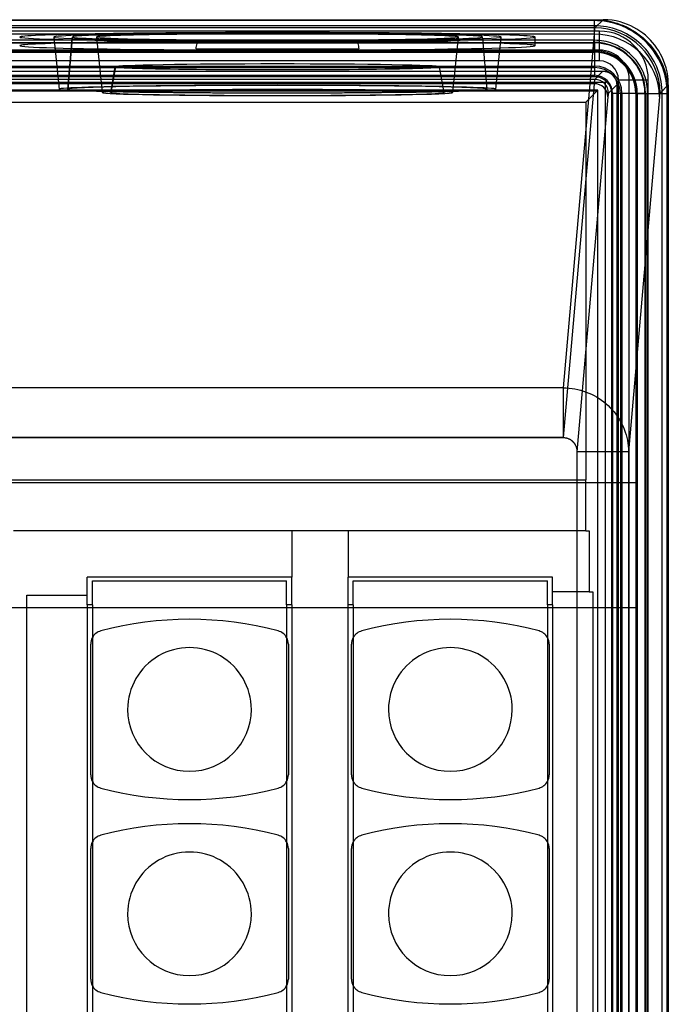
# Model space of a CAD drawing. Units: millimetres. Extents: x -52 to 52, y -100 to 100.
# Drawn here: x 14 to 52, y 43 to 100 of the extents above; entities that cross this region are included whole.
import ezdxf

# ---------------------------------------------------------------- set-up
doc = ezdxf.new("R2010")
doc.units = ezdxf.units.MM
doc.layers.add('HIDDEN', color=7, linetype='Continuous')
doc.layers.add('THICK', color=7, linetype='Continuous')

msp = doc.modelspace()

# ---------------------------------------------------------------- linework, layer by layer
at = {"layer": 'HIDDEN'}
for p, q in [((47.701, 100.5), (47.22, 100.019)), ((47.22, 100.019), (-3.825, 100.019)), ((47.5, 99.835), (10.31, 99.835)), ((47.194, 99.827), (47.189, 99.753)), ((47.2, 99.889), (47.194, 99.827)), ((47.205, 99.94), (47.2, 99.889)), ((47.21, 99.978), (47.205, 99.94)), ((47.215, 100.005), (47.21, 99.978)), ((47.22, 100.019), (47.215, 100.005)), ((47.5, 98.73), (47.5, 99.835)), ((47.184, 99.666), (-3.881, 99.666)), ((43.76, 99.299), (13.76, 99.299)), ((15.741, 99.49), (16.06, 96.456)), ((16.56, 96.456), (16.818, 99.4)), ((16.818, 99.4), (16.56, 96.456)), ((18.22, 99.49), (18.56, 96.256)), ((24.09, 99.118), (24.108, 99.198)), ((24.108, 99.198), (24.126, 99.278)), ((33.394, 99.278), (33.412, 99.198)), ((33.412, 99.198), (33.43, 99.118)), ((38.96, 96.256), (39.3, 99.49)), ((40.96, 96.456), (40.702, 99.4)), ((40.96, 96.456), (40.702, 99.4)), ((41.46, 96.456), (41.779, 99.49)), ((47.184, 99.666), (45.39, 79.059)), ((47.189, 99.753), (47.184, 99.666)), ((47.5, 98.73), (10.31, 98.73)), ((10.81, 99.179), (47.2, 99.179)), ((10.81, 99.144), (47.2, 99.144)), ((10.81, 98.695), (47.2, 98.695)), ((24.019, 98.798), (24.037, 98.878)), ((24.019, 98.798), (33.501, 98.798)), ((24.037, 98.878), (24.054, 98.958)), ((24.054, 98.958), (24.072, 99.038)), ((24.072, 99.038), (24.09, 99.118)), ((33.43, 99.118), (33.448, 99.038)), ((33.448, 99.038), (33.466, 98.958)), ((33.466, 98.958), (33.483, 98.878)), ((33.483, 98.878), (33.501, 98.798)), ((47.2, 99.179), (47.2, 99.144)), ((47.2, 99.144), (47.2, 98.695)), ((47.2, 98.695), (47.2, 98.603)), ((47.5, 98.1), (47.5, 98.73)), ((47.5, 98.1), (10.31, 98.1)), ((10.81, 98.603), (47.2, 98.603)), ((47.2, 98.603), (47.2, 97.804)), ((10.3, 97.499), (47.699, 97.499)), ((10.81, 97.803), (47.2, 97.803)), ((10.81, 97.71), (47.2, 97.71)), ((19.06, 96.256), (19.324, 97.756)), ((19.325, 97.756), (19.06, 96.257)), ((38.46, 96.257), (38.195, 97.756)), ((38.46, 96.256), (38.196, 97.756)), ((47.2, 97.803), (47.2, 97.71)), ((47.2, 97.71), (47.2, 97.261)), ((47.699, 97.499), (47.22, 97.02)), ((47.699, 97.499), (47.723, 97.499)), ((47.723, 97.499), (47.746, 97.498)), ((47.746, 97.498), (47.769, 97.497)), ((47.769, 97.497), (47.791, 97.495)), ((47.791, 97.495), (47.812, 97.493)), ((47.812, 97.493), (47.833, 97.49)), ((47.833, 97.49), (47.854, 97.487)), ((47.854, 97.487), (47.874, 97.483)), ((47.874, 97.483), (47.894, 97.479)), ((47.894, 97.479), (47.913, 97.474)), ((47.22, 97.02), (10.3, 97.02)), ((10.81, 97.261), (47.2, 97.261)), ((10.81, 97.2), (47.2, 97.2)), ((47.2, 96.929), (47.194, 96.885)), ((47.2, 97.2), (47.2, 97.261)), ((47.2, 97.2), (47.252, 97.198)), ((47.205, 96.964), (47.2, 96.929)), ((47.21, 96.991), (47.205, 96.964)), ((47.215, 97.01), (47.21, 96.991)), ((47.22, 97.02), (47.215, 97.01)), ((47.252, 97.198), (47.303, 97.194)), ((47.303, 97.194), (47.352, 97.187)), ((47.352, 97.187), (47.401, 97.178)), ((47.401, 97.178), (47.447, 97.166)), ((47.447, 97.166), (47.492, 97.153)), ((47.492, 97.153), (47.535, 97.137)), ((47.535, 97.137), (47.576, 97.121)), ((47.576, 97.121), (47.614, 97.102)), ((47.614, 97.102), (47.651, 97.083)), ((47.651, 97.083), (47.686, 97.063)), ((47.686, 97.063), (47.719, 97.041)), ((47.719, 97.041), (47.751, 97.018)), ((47.751, 97.018), (47.782, 96.995)), ((47.782, 96.995), (47.811, 96.97)), ((47.811, 96.97), (47.839, 96.945)), ((47.839, 96.945), (47.866, 96.918)), ((47.866, 96.918), (47.891, 96.891)), ((47.913, 97.474), (47.932, 97.469)), ((47.932, 97.469), (47.95, 97.463)), ((47.95, 97.463), (47.968, 97.458)), ((47.968, 97.458), (47.986, 97.451)), ((47.986, 97.451), (48.003, 97.445)), ((48.003, 97.445), (48.02, 97.438)), ((48.02, 97.438), (48.036, 97.43)), ((48.036, 97.43), (48.052, 97.422)), ((48.052, 97.422), (48.068, 97.414)), ((48.068, 97.414), (48.084, 97.406)), ((48.084, 97.406), (48.099, 97.397)), ((48.099, 97.397), (48.113, 97.388)), ((48.113, 97.388), (48.128, 97.379)), ((48.128, 97.379), (48.142, 97.369)), ((48.142, 97.369), (48.156, 97.359)), ((48.156, 97.359), (48.17, 97.349)), ((48.17, 97.349), (48.183, 97.338)), ((48.183, 97.338), (48.196, 97.328)), ((48.196, 97.328), (48.209, 97.317)), ((48.209, 97.317), (48.222, 97.306)), ((48.222, 97.306), (48.235, 97.294)), ((48.235, 97.294), (48.247, 97.283)), ((48.247, 97.283), (48.259, 97.271)), ((48.259, 97.271), (48.271, 97.259)), ((48.271, 97.259), (48.283, 97.247)), ((48.283, 97.247), (48.294, 97.235)), ((48.294, 97.235), (48.306, 97.222)), ((48.306, 97.222), (48.317, 97.209)), ((48.317, 97.209), (48.328, 97.196)), ((48.328, 97.196), (48.338, 97.183)), ((48.338, 97.183), (48.349, 97.17)), ((48.349, 97.17), (48.359, 97.156)), ((48.359, 97.156), (48.369, 97.142)), ((48.369, 97.142), (48.379, 97.128)), ((48.379, 97.128), (48.388, 97.113)), ((48.388, 97.113), (48.397, 97.099)), ((48.397, 97.099), (48.406, 97.084)), ((48.406, 97.084), (48.414, 97.068)), ((48.414, 97.068), (48.422, 97.052)), ((48.422, 97.052), (48.43, 97.036)), ((48.43, 97.036), (48.438, 97.02)), ((48.438, 97.02), (48.445, 97.003)), ((48.445, 97.003), (48.451, 96.986)), ((48.451, 96.986), (48.458, 96.968)), ((48.458, 96.968), (48.463, 96.95)), ((48.463, 96.95), (48.469, 96.932)), ((48.469, 96.932), (48.474, 96.913)), ((48.474, 96.913), (48.479, 96.894)), ((48.6, -97), (48.6, 97)), ((48.6, 97), (49.23, 97)), ((49.23, -97), (49.23, 97)), ((49.23, 97), (50.335, 97)), ((50.335, -97), (50.335, 97)), ((47.838, 96.837), (10.174, 96.837)), ((47.184, 96.773), (10.3, 96.773)), ((47.398, 96.398), (10.575, 96.398)), ((10.61, 96.366), (47.366, 96.366)), ((47.184, 96.773), (45.39, 76.166)), ((47.366, 96.366), (46.7, 95.7)), ((47.189, 96.833), (47.184, 96.773)), ((47.194, 96.885), (47.189, 96.833)), ((47.366, 96.366), (47.398, 96.398)), ((47.398, -96.398), (47.398, 96.398)), ((47.891, 96.891), (47.838, 96.837)), ((47.838, -96.838), (47.838, 96.837)), ((47.891, 96.891), (47.917, 96.867)), ((47.917, 96.867), (47.942, 96.842)), ((47.942, 96.842), (47.967, 96.815)), ((47.967, 96.815), (47.99, 96.788)), ((47.99, 96.788), (48.012, 96.759)), ((48.012, 96.759), (48.034, 96.729)), ((48.499, 96.699), (48.02, 96.22)), ((48.034, 96.729), (48.055, 96.698)), ((48.055, 96.698), (48.075, 96.666)), ((48.075, 96.666), (48.093, 96.632)), ((48.093, 96.632), (48.111, 96.596)), ((48.111, 96.596), (48.128, 96.559)), ((48.128, 96.559), (48.143, 96.52)), ((48.143, 96.52), (48.157, 96.478)), ((48.157, 96.478), (48.169, 96.435)), ((48.169, 96.435), (48.18, 96.39)), ((48.18, 96.39), (48.189, 96.344)), ((48.189, 96.344), (48.195, 96.297)), ((48.479, 96.894), (48.483, 96.874)), ((48.483, 96.874), (48.487, 96.854)), ((48.487, 96.854), (48.49, 96.833)), ((48.49, 96.833), (48.493, 96.812)), ((48.493, 96.812), (48.495, 96.791)), ((48.495, 96.791), (48.497, 96.769)), ((48.497, 96.769), (48.498, 96.746)), ((48.498, 96.746), (48.499, 96.723)), ((48.499, 96.723), (48.499, 96.699)), ((48.499, 96.699), (48.499, -96.699)), ((51.5, 96.701), (51.019, 96.22)), ((47.984, 96.001), (46.185, 75.341)), ((47.989, 96.055), (47.984, 96.001)), ((47.994, 96.101), (47.989, 96.055)), ((47.999, 96.14), (47.994, 96.101)), ((48.004, 96.171), (47.999, 96.14)), ((48.01, 96.195), (48.004, 96.171)), ((48.015, 96.211), (48.01, 96.195)), ((48.02, 96.22), (48.015, 96.211)), ((48.195, 96.297), (48.199, 96.249)), ((48.199, 96.249), (48.2, 96.2)), ((48.2, 96.2), (48.2, -96.2)), ((48.261, 96.2), (48.2, 96.2)), ((48.71, 96.2), (48.261, 96.2)), ((48.261, 96.2), (48.261, -96.2)), ((48.803, 96.2), (48.71, 96.2)), ((48.71, 96.2), (48.71, -96.2)), ((48.803, 96.2), (48.803, -96.2)), ((49.603, 96.2), (48.804, 96.2)), ((50.983, 96.001), (49.184, 75.341)), ((49.695, 96.2), (49.603, 96.2)), ((49.603, 96.2), (49.603, -96.2)), ((50.144, 96.2), (49.695, 96.2)), ((49.695, 96.2), (49.695, -96.2)), ((50.144, 96.2), (50.144, -96.2)), ((50.179, 96.2), (50.144, 96.2)), ((50.179, 96.2), (50.179, -96.2)), ((50.988, 96.055), (50.983, 96.001)), ((50.993, 96.101), (50.988, 96.055)), ((50.998, 96.14), (50.993, 96.101)), ((51.004, 96.171), (50.998, 96.14)), ((51.009, 96.195), (51.004, 96.171)), ((51.014, 96.211), (51.009, 96.195)), ((51.019, 96.22), (51.014, 96.211)), ((11.334, 95.7), (46.7, 95.7)), ((46.7, 95.7), (46.7, 73.71)), ((45.39, 79.059), (-45.39, 79.059)), ((45.39, 79.059), (45.559, 79.055)), ((45.39, 79.059), (45.39, 76.166)), ((45.559, 79.055), (45.728, 79.043)), ((45.728, 79.043), (45.897, 79.023)), ((45.897, 79.023), (46.065, 78.997)), ((46.065, 78.997), (46.231, 78.963)), ((46.231, 78.963), (46.395, 78.921)), ((46.395, 78.921), (46.558, 78.873)), ((46.558, 78.873), (46.718, 78.818)), ((46.718, 78.818), (46.876, 78.755)), ((46.876, 78.755), (47.03, 78.686)), ((47.03, 78.686), (47.181, 78.61)), ((47.181, 78.61), (47.329, 78.528)), ((47.329, 78.528), (47.473, 78.439)), ((47.473, 78.439), (47.613, 78.344)), ((47.613, 78.344), (47.748, 78.243)), ((47.748, 78.243), (47.879, 78.136)), ((47.879, 78.136), (48.004, 78.024)), ((48.004, 78.024), (48.125, 77.906)), ((48.125, 77.906), (48.239, 77.783)), ((48.239, 77.783), (48.349, 77.655)), ((48.349, 77.655), (48.452, 77.522)), ((48.452, 77.522), (48.549, 77.386)), ((48.549, 77.386), (48.64, 77.244)), ((48.64, 77.244), (48.724, 77.1)), ((48.724, 77.1), (48.802, 76.951)), ((48.802, 76.951), (48.873, 76.8)), ((48.873, 76.8), (48.937, 76.645)), ((48.937, 76.645), (48.993, 76.488)), ((48.993, 76.488), (49.043, 76.329)), ((49.043, 76.329), (49.085, 76.167)), ((-45.39, 76.166), (45.39, 76.166)), ((45.39, 76.166), (-45.39, 76.166)), ((45.39, 76.166), (45.426, 76.165)), ((45.39, 76.166), (45.427, 76.165)), ((45.426, 76.165), (45.461, 76.162)), ((45.427, 76.165), (45.463, 76.162)), ((45.461, 76.162), (45.497, 76.158)), ((45.463, 76.162), (45.5, 76.158)), ((45.497, 76.158), (45.532, 76.152)), ((45.5, 76.158), (45.536, 76.152)), ((45.532, 76.152), (45.567, 76.145)), ((45.536, 76.152), (45.572, 76.144)), ((45.567, 76.145), (45.601, 76.136)), ((45.572, 76.144), (45.608, 76.134)), ((45.601, 76.136), (45.636, 76.125)), ((45.608, 76.134), (45.643, 76.123)), ((45.636, 76.125), (45.669, 76.113)), ((45.643, 76.123), (45.677, 76.11)), ((45.669, 76.113), (45.702, 76.1)), ((45.677, 76.11), (45.711, 76.096)), ((45.702, 76.1), (45.735, 76.084)), ((45.711, 76.096), (45.744, 76.08)), ((45.735, 76.084), (45.767, 76.068)), ((45.744, 76.08), (45.777, 76.062)), ((45.767, 76.068), (45.798, 76.049)), ((45.777, 76.062), (45.809, 76.043)), ((45.798, 76.049), (45.828, 76.03)), ((45.809, 76.043), (45.839, 76.022)), ((45.828, 76.03), (45.857, 76.009)), ((45.839, 76.022), (45.869, 76)), ((45.857, 76.009), (45.886, 75.986)), ((45.869, 76), (45.898, 75.976)), ((45.886, 75.986), (45.913, 75.963)), ((45.898, 75.976), (45.926, 75.951)), ((45.913, 75.963), (45.939, 75.938)), ((45.926, 75.951), (45.952, 75.925)), ((45.939, 75.938), (45.965, 75.912)), ((45.952, 75.925), (45.977, 75.897)), ((45.965, 75.912), (45.989, 75.884)), ((45.977, 75.897), (46.001, 75.869)), ((45.989, 75.884), (46.011, 75.856)), ((46.001, 75.869), (46.024, 75.839)), ((46.011, 75.856), (46.033, 75.827)), ((46.024, 75.839), (46.046, 75.808)), ((46.033, 75.827), (46.053, 75.796)), ((46.046, 75.808), (46.066, 75.776)), ((46.053, 75.796), (46.072, 75.765)), ((46.066, 75.776), (46.084, 75.743)), ((46.072, 75.765), (46.09, 75.733)), ((46.084, 75.743), (46.102, 75.71)), ((46.09, 75.733), (46.106, 75.7)), ((46.102, 75.71), (46.117, 75.675)), ((46.106, 75.7), (46.121, 75.666)), ((49.085, 76.167), (49.12, 76.004)), ((49.12, 76.004), (49.147, 75.84)), ((49.147, 75.84), (49.167, 75.674)), ((46.117, 75.675), (46.131, 75.64)), ((46.121, 75.666), (46.134, 75.632)), ((46.131, 75.64), (46.144, 75.604)), ((46.134, 75.632), (46.146, 75.597)), ((46.144, 75.604), (46.155, 75.568)), ((46.146, 75.597), (46.156, 75.561)), ((46.155, 75.568), (46.164, 75.531)), ((46.156, 75.561), (46.165, 75.525)), ((46.164, 75.531), (46.171, 75.493)), ((46.165, 75.525), (46.172, 75.489)), ((46.171, 75.493), (46.177, 75.456)), ((46.172, 75.489), (46.178, 75.452)), ((46.177, 75.456), (46.182, 75.418)), ((46.178, 75.452), (46.182, 75.416)), ((46.182, 75.418), (46.184, 75.38)), ((46.182, 75.416), (46.184, 75.379)), ((46.184, 75.38), (46.185, 75.341)), ((46.184, 75.379), (46.185, 75.341)), ((49.184, 75.341), (46.185, 75.341)), ((46.185, 75.341), (46.185, -75.341)), ((46.185, 75.341), (46.185, -75.341)), ((49.167, 75.674), (49.179, 75.508)), ((49.179, 75.508), (49.184, 75.341)), ((49.184, 75.341), (49.184, -75.341)), ((-46.7, 73.71), (46.7, 73.71)), ((46.707, 70.725), (46.7, 73.71)), ((46.707, 70.725), (13.4, 70.725)), ((29.591, 70.725), (29.591, 68.03)), ((29.591, 70.725), (29.591, 70.725)), ((32.869, 70.725), (32.869, 68.03)), ((32.869, 70.725), (32.869, 70.725)), ((46.707, 70.725), (46.894, 70.725)), ((46.894, 70.725), (46.894, 67.187)), ((17.689, 66.43), (17.689, 68.03)), ((29.591, 68.03), (17.689, 68.03)), ((17.689, 68.03), (17.689, 68.03)), ((17.99, 67.83), (29.29, 67.83)), ((17.99, 66.43), (17.99, 67.83)), ((17.99, 67.83), (17.99, 67.83)), ((29.29, 66.43), (29.29, 67.83)), ((29.29, 67.83), (29.29, 67.83)), ((29.591, 66.43), (29.591, 68.03)), ((29.591, 68.03), (29.591, 68.03)), ((32.869, 66.43), (32.869, 68.03)), ((44.771, 68.03), (32.869, 68.03)), ((32.869, 68.03), (32.869, 68.03)), ((33.17, 66.43), (33.17, 67.83)), ((33.17, 67.83), (33.17, 67.83)), ((33.17, 67.83), (44.47, 67.83)), ((44.47, 67.83), (44.47, 67.83)), ((44.47, 66.43), (44.47, 67.83)), ((44.771, 66.43), (44.771, 68.03)), ((44.771, 68.03), (44.771, 68.03)), ((46.894, 67.187), (44.771, 67.187)), ((44.771, 67.187), (44.771, 67.187)), ((46.894, 67.187), (47.109, 67.187)), ((47.109, 67.187), (47.109, 42.083)), ((14.165, 66.984), (17.689, 66.984)), ((14.165, 41.776), (14.165, 66.984)), ((14.165, 66.984), (14.165, 66.984)), ((17.689, 66.984), (17.689, 66.984)), ((17.99, 66.43), (17.689, 66.43)), ((17.689, 66.43), (17.689, 40.73)), ((17.99, 66.43), (17.99, 40.93)), ((29.591, 66.43), (29.29, 66.43)), ((29.29, 66.43), (29.29, 40.93)), ((29.591, 66.43), (29.591, 40.73)), ((33.17, 66.43), (32.869, 66.43)), ((32.869, 40.73), (32.869, 66.43)), ((33.17, 66.43), (33.17, 40.93)), ((44.771, 66.43), (44.47, 66.43)), ((44.47, 66.43), (44.47, 40.93)), ((44.771, 66.43), (44.771, 40.73)), ((18.482, 64.903), (18.482, 64.903)), ((28.798, 64.903), (28.798, 64.903)), ((33.662, 64.903), (33.662, 64.903)), ((43.978, 64.903), (43.978, 64.903)), ((17.889, 56.529), (17.889, 64.131)), ((17.889, 64.131), (17.889, 64.131)), ((29.391, 64.131), (29.391, 56.529)), ((29.391, 64.131), (29.391, 64.131)), ((33.069, 56.529), (33.069, 64.131)), ((33.069, 64.131), (33.069, 64.131)), ((44.571, 64.131), (44.571, 56.529)), ((44.571, 64.131), (44.571, 64.131)), ((20.04, 60.33), (20.04, 60.33)), ((27.24, 60.33), (27.24, 60.33)), ((35.22, 60.33), (35.22, 60.33)), ((42.42, 60.33), (42.42, 60.33)), ((17.889, 56.529), (17.889, 56.529)), ((29.391, 56.529), (29.391, 56.529)), ((33.069, 56.529), (33.069, 56.529)), ((44.571, 56.529), (44.571, 56.529)), ((18.482, 55.757), (18.482, 55.757)), ((28.798, 55.757), (28.798, 55.757)), ((33.662, 55.757), (33.662, 55.757)), ((43.978, 55.757), (43.978, 55.757)), ((18.482, 53.003), (18.482, 53.003)), ((28.798, 53.003), (28.798, 53.003)), ((33.662, 53.003), (33.662, 53.003)), ((43.978, 53.003), (43.978, 53.003)), ((17.889, 44.629), (17.889, 52.231)), ((17.889, 52.231), (17.889, 52.231)), ((29.391, 52.231), (29.391, 44.629)), ((29.391, 52.231), (29.391, 52.231)), ((33.069, 44.629), (33.069, 52.231)), ((33.069, 52.231), (33.069, 52.231)), ((44.571, 52.231), (44.571, 44.629)), ((44.571, 52.231), (44.571, 52.231)), ((20.04, 48.43), (20.04, 48.43)), ((27.24, 48.43), (27.24, 48.43)), ((35.22, 48.43), (35.22, 48.43)), ((42.42, 48.43), (42.42, 48.43)), ((17.889, 44.629), (17.889, 44.629)), ((29.391, 44.629), (29.391, 44.629)), ((33.069, 44.629), (33.069, 44.629)), ((44.571, 44.629), (44.571, 44.629)), ((18.482, 43.857), (18.482, 43.857)), ((28.798, 43.857), (28.798, 43.857)), ((33.662, 43.857), (33.662, 43.857)), ((43.978, 43.857), (43.978, 43.857))]:
    msp.add_line(p, q, dxfattribs=at)
for centre, radius, start, end in [((47.5, 97), 2.834, 0, 89.99929), ((47.2, 96.2), 2.979, 0, 89.99998), ((47.2, 96.2), 2.944, 0, 89.99998), ((47.2, 96.2), 2.495, 0, 89.99998), ((47.5, 97), 1.73, 0, 89.99929), ((47.2, 96.2), 2.403, 0, 89.99998), ((47.5, 97), 1.099, 0, 89.99929), ((47.2, 96.2), 1.602, 0, 89.99998), ((47.2, 96.2), 1.51, 0, 89.99998), ((47.2, 96.2), 1.061, 0, 89.99998), ((23.64, 45.58), 20, 75.05524, 104.94478), ((38.82, 45.58), 20, 75.05524, 104.94478), ((18.689, 64.131), 0.8, 104.94473, 150.8324), ((28.591, 64.131), 0.8, 29.16762, 75.05524), ((33.869, 64.131), 0.8, 104.94473, 150.8324), ((43.771, 64.131), 0.8, 29.16762, 75.05524), ((18.689, 64.131), 0.8, 150.8324, 180.00002), ((28.591, 64.131), 0.8, 0, 29.16762), ((33.869, 64.131), 0.8, 150.8324, 180.00002), ((43.771, 64.131), 0.8, 0, 29.16762), ((23.64, 60.33), 3.6, 0, 180.00002), ((38.82, 60.33), 3.6, 0, 180.00002), ((23.64, 60.33), 3.6, 180.00002, 0), ((38.82, 60.33), 3.6, 180.00002, 0), ((18.689, 56.529), 0.8, 180.00002, 209.1676), ((28.591, 56.529), 0.8, 330.83238, 0), ((33.869, 56.529), 0.8, 180.00002, 209.1676), ((43.771, 56.529), 0.8, 330.83238, 0), ((18.689, 56.529), 0.8, 209.1676, 255.05527), ((23.64, 75.08), 20, 255.05522, 284.94476), ((28.591, 56.529), 0.8, 284.94476, 330.83238), ((33.869, 56.529), 0.8, 209.1676, 255.05527), ((38.82, 75.08), 20, 255.05522, 284.94476), ((43.771, 56.529), 0.8, 284.94476, 330.83238), ((23.64, 33.68), 20, 75.05524, 104.94478), ((38.82, 33.68), 20, 75.05524, 104.94478), ((18.689, 52.231), 0.8, 104.94473, 150.8324), ((28.591, 52.231), 0.8, 29.16762, 75.05524), ((33.869, 52.231), 0.8, 104.94473, 150.8324), ((43.771, 52.231), 0.8, 29.16762, 75.05524), ((18.689, 52.231), 0.8, 150.8324, 180.00002), ((28.591, 52.231), 0.8, 0, 29.16762), ((33.869, 52.231), 0.8, 150.8324, 180.00002), ((43.771, 52.231), 0.8, 0, 29.16762), ((23.64, 48.43), 3.6, 0, 180.00002), ((38.82, 48.43), 3.6, 0, 180.00002), ((23.64, 48.43), 3.6, 180.00002, 0), ((38.82, 48.43), 3.6, 180.00002, 0), ((18.689, 44.629), 0.8, 180.00002, 209.1676), ((18.689, 44.629), 0.8, 209.1676, 255.05527), ((28.591, 44.629), 0.8, 284.94476, 330.83238), ((28.591, 44.629), 0.8, 330.83238, 0), ((33.869, 44.629), 0.8, 180.00002, 209.1676), ((33.869, 44.629), 0.8, 209.1676, 255.05527), ((43.771, 44.629), 0.8, 284.94476, 330.83238), ((43.771, 44.629), 0.8, 330.83238, 0), ((23.64, 63.18), 20, 255.05522, 284.94476), ((38.82, 63.18), 20, 255.05522, 284.94476)]:
    msp.add_arc(centre, radius, start, end, dxfattribs=at)
for centre, major_axis, ratio, start_param, end_param in [((47.22, 96.22), (-2.687, 2.687), 0.999431, -2.35591, -0.785683), ((28.76, 98.99), (-15, 0), 0.017452, 3.141593, 6.283185), ((47.184, 96.001), (-3.786, 0.33), 0.96421, -3.051516, -1.487021), ((28.76, 98.99), (11.978, 0), 0.017452, -1.977752, -1.163841), ((28.76, 97.756), (9.436, 0), 0.017452, 3.138495, 3.141593), ((28.76, 97.756), (-9.436, 0), 0.017452, 0, 3.141593), ((28.76, 97.756), (9.436, 0), 0.017452, 0.003098, 3.138495), ((28.76, 97.756), (9.436, 0), 0.017452, 0, 0.003098), ((47.22, 96.22), (-0.566, 0.566), 0.999431, -2.35591, -0.785683), ((28.76, 96.456), (12.7, 0), 0.017452, 0, 3.141593), ((28.76, 96.456), (-12.7, 0), 0.017452, 0.001846, 3.139746), ((28.76, 96.456), (-12.7, 0), 0.017452, 0, 0.001846), ((28.76, 96.456), (12.2, 0), 0.017452, 0.001537, 3.140056), ((28.76, 96.456), (-12.2, 0), 0.017452, 0, 3.141593), ((28.76, 96.456), (12.2, 0), 0.017452, 3.140056, 3.141593), ((28.76, 96.256), (10.2, 0), 0.017452, 0, 3.141593), ((28.76, 96.256), (9.7, 0), 0.017452, 0.003098, 3.138495), ((28.76, 96.456), (12.2, 0), 0.017452, 0, 0.001537), ((28.76, 96.456), (-12.7, 0), 0.017452, 3.139746, 3.141593), ((47.184, 96.001), (-0.797, 0.069), 0.96421, -3.051516, -1.487021), ((28.76, 96.256), (-10.2, 0), 0.017452, 0.001846, 3.139746), ((28.76, 96.256), (-10.2, 0), 0.017452, 0, 0.001846), ((28.76, 96.256), (9.7, 0), 0.017452, 3.138495, 3.141593), ((28.76, 96.256), (-9.7, 0), 0.017452, 0, 3.141593), ((28.76, 96.256), (9.7, 0), 0.017452, 0, 0.003098), ((28.76, 96.256), (-10.2, 0), 0.017452, 3.139746, 3.141593)]:
    msp.add_ellipse(centre, major_axis=major_axis, ratio=ratio, start_param=start_param, end_param=end_param, dxfattribs=at)
at = {"layer": 'THICK'}
for p, q in [((-47.701, 100.5), (47.701, 100.5)), ((-47.2, 100.5), (47.2, 100.5)), ((47.2, 100.444), (9.165, 100.444)), ((47.2, 100.444), (47.2, 100.5)), ((47.2, 100.5), (47.392, 100.496)), ((47.2, 100.143), (47.2, 100.444)), ((47.389, 100.439), (47.2, 100.444)), ((47.578, 100.427), (47.389, 100.439)), ((47.392, 100.496), (47.584, 100.483)), ((47.767, 100.405), (47.578, 100.427)), ((47.584, 100.483), (47.776, 100.461)), ((47.974, 100.491), (47.701, 100.5)), ((47.955, 100.376), (47.767, 100.405)), ((47.776, 100.461), (47.966, 100.431)), ((48.142, 100.338), (47.955, 100.376)), ((47.966, 100.431), (48.155, 100.392)), ((48.23, 100.466), (47.974, 100.491)), ((48.155, 100.392), (48.342, 100.345)), ((48.471, 100.425), (48.23, 100.466)), ((48.342, 100.345), (48.527, 100.29)), ((48.698, 100.371), (48.471, 100.425)), ((48.913, 100.305), (48.698, 100.371)), ((47.2, 100.143), (9.165, 100.143)), ((47.377, 100.138), (47.2, 100.143)), ((47.2, 99.299), (47.2, 100.143)), ((47.554, 100.126), (47.377, 100.138)), ((47.73, 100.106), (47.554, 100.126)), ((47.906, 100.078), (47.73, 100.106)), ((48.08, 100.043), (47.906, 100.078)), ((48.252, 100), (48.08, 100.043)), ((48.327, 100.291), (48.142, 100.338)), ((48.422, 99.949), (48.252, 100)), ((48.51, 100.236), (48.327, 100.291)), ((48.588, 99.891), (48.422, 99.949)), ((48.691, 100.173), (48.51, 100.236)), ((48.527, 100.29), (48.709, 100.226)), ((48.752, 99.825), (48.588, 99.891)), ((48.868, 100.102), (48.691, 100.173)), ((48.709, 100.226), (48.888, 100.155)), ((48.912, 99.752), (48.752, 99.825)), ((49.042, 100.022), (48.868, 100.102)), ((48.888, 100.155), (49.064, 100.075)), ((49.117, 100.228), (48.913, 100.305)), ((49.213, 99.936), (49.042, 100.022)), ((49.064, 100.075), (49.236, 99.987)), ((49.312, 100.141), (49.117, 100.228)), ((49.379, 99.842), (49.213, 99.936)), ((49.236, 99.987), (49.404, 99.892)), ((49.499, 100.047), (49.312, 100.141)), ((49.54, 99.74), (49.379, 99.842)), ((49.404, 99.892), (49.568, 99.789)), ((49.678, 99.944), (49.499, 100.047)), ((49.568, 99.789), (49.727, 99.679)), ((49.849, 99.834), (49.678, 99.944)), ((50.012, 99.716), (49.849, 99.834)), ((13.76, 99.299), (9.165, 99.299)), ((16.818, 99.4), (16.825, 99.49)), ((16.825, 99.49), (16.818, 99.4)), ((24.126, 99.278), (24.127, 99.281)), ((24.127, 99.285), (24.128, 99.288)), ((24.127, 99.281), (24.127, 99.285)), ((24.128, 99.288), (24.129, 99.291)), ((24.129, 99.291), (24.13, 99.295)), ((24.13, 99.298), (33.39, 99.298)), ((24.13, 99.295), (24.13, 99.298)), ((33.39, 99.298), (33.39, 99.295)), ((33.39, 99.295), (33.391, 99.291)), ((33.391, 99.291), (33.392, 99.288)), ((33.392, 99.288), (33.393, 99.285)), ((33.393, 99.285), (33.393, 99.281)), ((33.393, 99.281), (33.394, 99.278)), ((40.702, 99.4), (40.695, 99.49)), ((40.702, 99.4), (40.695, 99.49)), ((43.76, 98.99), (43.76, 99.49)), ((47.2, 99.299), (43.76, 99.299)), ((47.336, 99.296), (47.2, 99.299)), ((47.2, 98.632), (47.2, 99.299)), ((47.473, 99.287), (47.336, 99.296)), ((47.61, 99.272), (47.473, 99.287)), ((47.747, 99.25), (47.61, 99.272)), ((47.884, 99.223), (47.747, 99.25)), ((48.02, 99.189), (47.884, 99.223)), ((49.069, 99.672), (48.912, 99.752)), ((49.222, 99.585), (49.069, 99.672)), ((49.372, 99.491), (49.222, 99.585)), ((49.517, 99.39), (49.372, 99.491)), ((49.658, 99.283), (49.517, 99.39)), ((49.696, 99.632), (49.54, 99.74)), ((49.794, 99.169), (49.658, 99.283)), ((49.847, 99.517), (49.696, 99.632)), ((49.727, 99.679), (49.88, 99.562)), ((49.993, 99.395), (49.847, 99.517)), ((49.88, 99.562), (50.029, 99.438)), ((50.133, 99.267), (49.993, 99.395)), ((50.168, 99.59), (50.012, 99.716)), ((50.029, 99.438), (50.172, 99.308)), ((50.267, 99.133), (50.133, 99.267)), ((50.316, 99.457), (50.168, 99.59)), ((50.172, 99.308), (50.308, 99.171)), ((50.457, 99.316), (50.316, 99.457)), ((50.59, 99.168), (50.457, 99.316)), ((47.2, 98.632), (9.165, 98.632)), ((47.315, 98.629), (47.2, 98.632)), ((47.429, 98.621), (47.315, 98.629)), ((48.154, 99.148), (48.02, 99.189)), ((48.286, 99.102), (48.154, 99.148)), ((48.417, 99.049), (48.286, 99.102)), ((48.545, 98.991), (48.417, 99.049)), ((48.67, 98.928), (48.545, 98.991)), ((48.791, 98.859), (48.67, 98.928)), ((48.909, 98.785), (48.791, 98.859)), ((49.023, 98.706), (48.909, 98.785)), ((49.134, 98.622), (49.023, 98.706)), ((49.924, 99.05), (49.794, 99.169)), ((50.05, 98.925), (49.924, 99.05)), ((50.169, 98.794), (50.05, 98.925)), ((50.283, 98.658), (50.169, 98.794)), ((50.395, 98.993), (50.267, 99.133)), ((50.39, 98.517), (50.283, 98.658)), ((50.308, 99.171), (50.439, 99.029)), ((50.517, 98.847), (50.395, 98.993)), ((50.439, 99.029), (50.562, 98.88)), ((50.632, 98.696), (50.517, 98.847)), ((50.562, 98.88), (50.679, 98.726)), ((50.716, 99.012), (50.59, 99.168)), ((50.74, 98.54), (50.632, 98.696)), ((50.679, 98.726), (50.789, 98.567)), ((50.834, 98.849), (50.716, 99.012)), ((50.944, 98.678), (50.834, 98.849)), ((51.047, 98.499), (50.944, 98.678)), ((47.542, 98.608), (47.429, 98.621)), ((47.652, 98.59), (47.542, 98.608)), ((47.761, 98.566), (47.652, 98.59)), ((47.868, 98.538), (47.761, 98.566)), ((47.973, 98.506), (47.868, 98.538)), ((48.076, 98.469), (47.973, 98.506)), ((48.176, 98.428), (48.076, 98.469)), ((48.274, 98.382), (48.176, 98.428)), ((48.369, 98.333), (48.274, 98.382)), ((48.462, 98.279), (48.369, 98.333)), ((48.552, 98.222), (48.462, 98.279)), ((48.639, 98.161), (48.552, 98.222)), ((48.723, 98.096), (48.639, 98.161)), ((48.804, 98.028), (48.723, 98.096)), ((49.24, 98.533), (49.134, 98.622)), ((49.342, 98.44), (49.24, 98.533)), ((49.439, 98.343), (49.342, 98.44)), ((49.533, 98.241), (49.439, 98.343)), ((49.621, 98.134), (49.533, 98.241)), ((49.705, 98.024), (49.621, 98.134)), ((50.491, 98.372), (50.39, 98.517)), ((50.585, 98.222), (50.491, 98.372)), ((50.672, 98.069), (50.585, 98.222)), ((50.752, 97.912), (50.672, 98.069)), ((50.842, 98.379), (50.74, 98.54)), ((50.789, 98.567), (50.892, 98.404)), ((50.936, 98.213), (50.842, 98.379)), ((50.892, 98.404), (50.987, 98.236)), ((51.022, 98.042), (50.936, 98.213)), ((50.987, 98.236), (51.075, 98.064)), ((51.141, 98.312), (51.047, 98.499)), ((51.075, 98.064), (51.155, 97.888)), ((51.228, 98.117), (51.141, 98.312)), ((51.305, 97.913), (51.228, 98.117)), ((48.882, 97.957), (48.804, 98.028)), ((48.957, 97.882), (48.882, 97.957)), ((49.028, 97.804), (48.957, 97.882)), ((49.096, 97.723), (49.028, 97.804)), ((49.161, 97.639), (49.096, 97.723)), ((49.222, 97.552), (49.161, 97.639)), ((49.279, 97.462), (49.222, 97.552)), ((49.784, 97.91), (49.705, 98.024)), ((49.859, 97.792), (49.784, 97.91)), ((49.928, 97.67), (49.859, 97.792)), ((49.991, 97.545), (49.928, 97.67)), ((50.05, 97.417), (49.991, 97.545)), ((50.825, 97.752), (50.752, 97.912)), ((50.89, 97.588), (50.825, 97.752)), ((50.949, 97.422), (50.89, 97.588)), ((51.102, 97.868), (51.022, 98.042)), ((51.173, 97.691), (51.102, 97.868)), ((51.155, 97.888), (51.227, 97.709)), ((51.236, 97.51), (51.173, 97.691)), ((51.227, 97.709), (51.29, 97.527)), ((51.291, 97.327), (51.236, 97.51)), ((51.29, 97.527), (51.345, 97.342)), ((51.371, 97.698), (51.305, 97.913)), ((51.425, 97.471), (51.371, 97.698)), ((49.333, 97.369), (49.279, 97.462)), ((49.382, 97.274), (49.333, 97.369)), ((49.428, 97.176), (49.382, 97.274)), ((49.469, 97.076), (49.428, 97.176)), ((49.506, 96.973), (49.469, 97.076)), ((49.538, 96.868), (49.506, 96.973)), ((50.102, 97.286), (50.05, 97.417)), ((50.148, 97.154), (50.102, 97.286)), ((50.189, 97.019), (50.148, 97.154)), ((50.223, 96.884), (50.189, 97.019)), ((51, 97.252), (50.949, 97.422)), ((51.043, 97.08), (51, 97.252)), ((51.078, 96.906), (51.043, 97.08)), ((51.106, 96.73), (51.078, 96.906)), ((51.338, 97.142), (51.291, 97.327)), ((51.376, 96.955), (51.338, 97.142)), ((51.345, 97.342), (51.392, 97.155)), ((51.405, 96.767), (51.376, 96.955)), ((51.392, 97.155), (51.431, 96.966)), ((51.466, 97.23), (51.425, 97.471)), ((51.431, 96.966), (51.461, 96.776)), ((51.491, 96.974), (51.466, 97.23)), ((51.5, 96.701), (51.491, 96.974)), ((49.566, 96.761), (49.538, 96.868)), ((49.59, 96.652), (49.566, 96.761)), ((49.608, 96.542), (49.59, 96.652)), ((49.621, 96.429), (49.608, 96.542)), ((49.629, 96.315), (49.621, 96.429)), ((50.25, 96.747), (50.223, 96.884)), ((50.272, 96.61), (50.25, 96.747)), ((50.287, 96.473), (50.272, 96.61)), ((50.296, 96.336), (50.287, 96.473)), ((50.299, 96.2), (50.296, 96.336)), ((51.126, 96.554), (51.106, 96.73)), ((51.138, 96.377), (51.126, 96.554)), ((51.143, 96.2), (51.138, 96.377)), ((51.427, 96.578), (51.405, 96.767)), ((51.439, 96.389), (51.427, 96.578)), ((51.444, 96.2), (51.439, 96.389)), ((51.461, 96.776), (51.483, 96.584)), ((51.483, 96.584), (51.496, 96.392)), ((51.496, 96.392), (51.5, 96.2)), ((51.5, 96.701), (51.5, -96.701)), ((49.632, 96.2), (49.629, 96.315)), ((49.632, 96.2), (50.299, 96.2)), ((49.632, 73.539), (49.632, 96.2)), ((50.299, -96.2), (50.299, 96.2)), ((50.299, 96.2), (51.143, 96.2)), ((51.143, 96.2), (51.444, 96.2)), ((51.143, -96.2), (51.143, 96.2)), ((51.444, -96.2), (51.444, 96.2)), ((51.444, 96.2), (51.5, 96.2)), ((51.5, 96.2), (51.5, -96.2)), ((-49.632, 73.539), (49.632, 73.539)), ((49.649, 66.259), (49.632, 73.539)), ((-49.649, 66.259), (49.649, 66.259)), ((49.649, -57.759), (49.649, 66.259))]:
    msp.add_line(p, q, dxfattribs=at)
for centre, major_axis, start_param, end_param in [((28.76, 99.49), (-15, 0), 3.141593, 6.283185), ((28.76, 99.49), (-15, 0), 0, 3.141593), ((28.76, 99.49), (13.019, 0), 0, 3.141593), ((28.76, 99.49), (13.019, 0), 3.141593, 3.143439), ((28.76, 99.49), (13.019, 0), -3.139746, -0.001846), ((28.76, 99.49), (11.935, 0), 0.001537, 3.140056), ((28.76, 99.49), (11.935, 0), 3.140056, 3.141593), ((28.76, 99.49), (11.935, 0), 3.141593, 4.314023), ((28.76, 99.49), (10.54, 0), 0, 3.141593), ((28.76, 99.49), (10.54, 0), 3.141593, 3.143439), ((28.76, 99.49), (10.54, 0), -3.139746, -0.001846), ((28.76, 99.49), (11.935, 0), -1.17243, 0), ((28.76, 99.49), (10.54, 0), -0.001846, 0), ((28.76, 99.49), (11.935, 0), 0, 0.001537), ((28.76, 99.49), (13.019, 0), -0.001846, 0), ((28.76, 98.99), (-15, 0), 0, 3.141593)]:
    msp.add_ellipse(centre, major_axis=major_axis, ratio=0.017452, start_param=start_param, end_param=end_param, dxfattribs=at)

doc.saveas('drawing.dxf')
